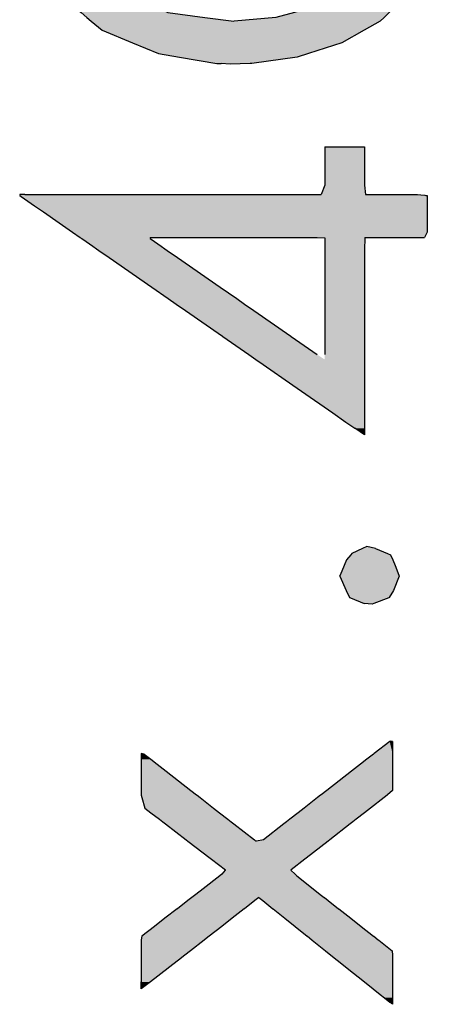
# Model space of a CAD drawing. Extents: x -243 to 155, y -376 to 356.
# Drawn here: x -200 to -190, y -106 to -82 of the extents above; entities that cross this region are included whole.
import ezdxf

# ---------------------------------------------------------------- set-up
doc = ezdxf.new("R2010")
doc.units = 0
doc.header["$MEASUREMENT"] = 0
doc.layers.add('EBENE_1', color=160, linetype='CONTINUOUS')

# ---------------------------------------------------------------- blocks, each defined once
blk = doc.blocks.new('*U64')
at = {"layer": 'EBENE_1', "color": 7, "linetype": 'Continuous'}
for p, q in [((-191.905, -94.575), (-192.164, -94.694)), ((-191.795, -94.525), (-191.905, -94.575)), ((-191.577, -94.575), (-191.795, -94.525)), ((-191.577, -94.575), (-191.289, -94.694)), ((-192.191, -94.726), (-192.292, -94.849)), ((-192.164, -94.694), (-192.191, -94.726)), ((-191.289, -94.694), (-191.21, -94.726)), ((-191.21, -94.726), (-191.157, -94.849)), ((-192.353, -94.989), (-192.455, -95.226)), ((-192.292, -94.849), (-192.353, -94.989)), ((-191.157, -94.849), (-191.098, -94.989)), ((-191.098, -94.989), (-191.006, -95.226)), ((-192.455, -95.226), (-192.465, -95.249)), ((-192.465, -95.249), (-192.462, -95.255)), ((-192.462, -95.255), (-192.3, -95.603)), ((-190.995, -95.255), (-191.137, -95.603)), ((-191.006, -95.226), (-190.997, -95.249)), ((-190.997, -95.249), (-190.995, -95.255)), ((-192.3, -95.603), (-192.219, -95.776)), ((-192.219, -95.776), (-192.195, -95.787)), ((-192.195, -95.787), (-191.863, -95.927)), ((-191.254, -95.787), (-191.623, -95.927)), ((-191.247, -95.776), (-191.254, -95.787)), ((-191.137, -95.603), (-191.247, -95.776)), ((-191.664, -95.943), (-191.863, -95.927)), ((-191.623, -95.927), (-191.664, -95.943)), ((-191.231, -99.325), (-191.615, -99.623)), ((-191.218, -99.314), (-191.231, -99.325)), ((-191.161, -99.325), (-191.218, -99.314)), ((-191.161, -99.325), (-191.161, -99.623)), ((-197.356, -99.623), (-197.356, -99.635)), ((-197.284, -99.635), (-197.356, -99.623)), ((-197.356, -99.635), (-197.356, -99.764)), ((-197.284, -99.635), (-197.117, -99.764)), ((-191.63, -99.635), (-191.796, -99.764)), ((-191.615, -99.623), (-191.63, -99.635)), ((-191.161, -99.623), (-191.161, -99.635)), ((-191.161, -99.635), (-191.161, -99.764)), ((-197.356, -99.764), (-197.356, -99.885)), ((-197.356, -99.885), (-197.356, -100.058)), ((-197.117, -99.764), (-196.963, -99.885)), ((-196.963, -99.885), (-196.74, -100.058)), ((-191.95, -99.885), (-192.173, -100.058)), ((-191.796, -99.764), (-191.95, -99.885)), ((-191.161, -99.764), (-191.161, -99.885)), ((-191.161, -99.885), (-191.161, -100.058)), ((-197.356, -100.058), (-197.356, -100.53)), ((-196.74, -100.058), (-196.133, -100.53)), ((-192.173, -100.058), (-192.779, -100.53)), ((-191.161, -100.058), (-191.161, -100.53)), ((-197.356, -100.53), (-197.356, -100.642)), ((-197.356, -100.642), (-197.354, -100.65)), ((-197.354, -100.65), (-197.338, -100.707)), ((-196.133, -100.53), (-195.989, -100.642)), ((-195.989, -100.642), (-195.979, -100.65)), ((-195.979, -100.65), (-195.905, -100.707)), ((-192.933, -100.65), (-193.007, -100.707)), ((-192.923, -100.642), (-192.933, -100.65)), ((-192.779, -100.53), (-192.923, -100.642)), ((-191.297, -100.65), (-191.37, -100.707)), ((-191.288, -100.642), (-191.297, -100.65)), ((-191.161, -100.53), (-191.288, -100.642)), ((-197.338, -100.707), (-197.265, -100.965)), ((-195.905, -100.707), (-195.573, -100.965)), ((-193.007, -100.707), (-193.338, -100.965)), ((-191.37, -100.707), (-191.702, -100.965)), ((-197.265, -100.965), (-197.115, -101.081)), ((-197.115, -101.081), (-196.907, -101.24)), ((-195.573, -100.965), (-195.424, -101.081)), ((-195.424, -101.081), (-195.22, -101.24)), ((-193.487, -101.081), (-193.691, -101.24)), ((-193.338, -100.965), (-193.487, -101.081)), ((-191.851, -101.081), (-192.055, -101.24)), ((-191.702, -100.965), (-191.851, -101.081)), ((-196.907, -101.24), (-196.825, -101.303)), ((-196.825, -101.303), (-196.755, -101.356)), ((-196.755, -101.356), (-196.243, -101.749)), ((-195.22, -101.24), (-195.139, -101.303)), ((-195.139, -101.303), (-195.07, -101.356)), ((-195.07, -101.356), (-194.565, -101.749)), ((-193.841, -101.356), (-194.345, -101.749)), ((-193.772, -101.303), (-193.841, -101.356)), ((-193.691, -101.24), (-193.772, -101.303)), ((-192.205, -101.356), (-192.71, -101.749)), ((-192.136, -101.303), (-192.205, -101.356)), ((-192.055, -101.24), (-192.136, -101.303)), ((-196.243, -101.749), (-196.206, -101.778)), ((-196.206, -101.778), (-196.204, -101.779)), ((-196.204, -101.779), (-195.654, -102.201)), ((-194.565, -101.749), (-194.528, -101.778)), ((-194.528, -101.778), (-194.527, -101.779)), ((-194.517, -101.778), (-194.527, -101.779)), ((-194.345, -101.749), (-194.517, -101.778)), ((-192.748, -101.779), (-193.29, -102.201)), ((-192.746, -101.778), (-192.748, -101.779)), ((-192.71, -101.749), (-192.746, -101.778)), ((-195.654, -102.201), (-195.62, -102.227)), ((-195.62, -102.227), (-195.277, -102.49)), ((-193.323, -102.227), (-193.661, -102.49)), ((-193.29, -102.201), (-193.323, -102.227)), ((-195.282, -102.496), (-195.366, -102.596)), ((-195.277, -102.49), (-195.282, -102.496)), ((-193.661, -102.49), (-193.668, -102.496)), ((-193.668, -102.496), (-193.563, -102.596)), ((-195.421, -102.638), (-195.828, -102.952)), ((-195.366, -102.596), (-195.421, -102.638)), ((-193.563, -102.596), (-193.519, -102.638)), ((-193.519, -102.638), (-193.117, -102.952)), ((-195.828, -102.952), (-196.006, -103.09)), ((-193.117, -102.952), (-192.941, -103.09)), ((-196.204, -103.243), (-196.463, -103.443)), ((-196.107, -103.168), (-196.204, -103.243)), ((-196.105, -103.167), (-196.107, -103.168)), ((-196.006, -103.09), (-196.105, -103.167)), ((-194.552, -103.243), (-194.811, -103.443)), ((-194.457, -103.168), (-194.552, -103.243)), ((-194.455, -103.167), (-194.457, -103.168)), ((-194.455, -103.167), (-194.453, -103.168)), ((-194.453, -103.168), (-194.36, -103.243)), ((-194.36, -103.243), (-194.109, -103.443)), ((-192.941, -103.09), (-192.843, -103.167)), ((-192.843, -103.167), (-192.841, -103.168)), ((-192.841, -103.168), (-192.746, -103.243)), ((-192.746, -103.243), (-192.49, -103.443)), ((-196.47, -103.448), (-196.77, -103.68)), ((-196.463, -103.443), (-196.47, -103.448)), ((-194.817, -103.448), (-195.115, -103.68)), ((-194.811, -103.443), (-194.817, -103.448)), ((-194.109, -103.443), (-194.102, -103.448)), ((-194.102, -103.448), (-193.813, -103.68)), ((-192.49, -103.443), (-192.483, -103.448)), ((-192.483, -103.448), (-192.187, -103.68)), ((-196.77, -103.68), (-197.027, -103.879)), ((-195.115, -103.68), (-195.371, -103.879)), ((-193.813, -103.68), (-193.564, -103.879)), ((-192.187, -103.68), (-191.933, -103.879)), ((-197.027, -103.879), (-197.336, -104.117)), ((-195.371, -103.879), (-195.677, -104.117)), ((-193.564, -103.879), (-193.266, -104.117)), ((-191.933, -103.879), (-191.629, -104.117)), ((-197.354, -104.209), (-197.356, -104.218)), ((-197.356, -104.218), (-197.356, -104.478)), ((-197.342, -104.122), (-197.354, -104.209)), ((-197.336, -104.117), (-197.342, -104.122)), ((-195.806, -104.218), (-196.14, -104.478)), ((-195.794, -104.209), (-195.806, -104.218)), ((-195.683, -104.122), (-195.794, -104.209)), ((-195.677, -104.117), (-195.683, -104.122)), ((-193.266, -104.117), (-193.259, -104.122)), ((-193.259, -104.122), (-193.151, -104.209)), ((-193.151, -104.209), (-193.14, -104.218)), ((-193.14, -104.218), (-192.815, -104.478)), ((-191.629, -104.117), (-191.622, -104.122)), ((-191.622, -104.122), (-191.512, -104.209)), ((-191.512, -104.209), (-191.501, -104.218)), ((-191.501, -104.218), (-191.168, -104.478)), ((-197.356, -104.478), (-197.356, -104.587)), ((-196.14, -104.478), (-196.28, -104.587)), ((-192.815, -104.478), (-192.679, -104.587)), ((-191.168, -104.478), (-191.161, -104.587)), ((-197.356, -104.587), (-197.356, -104.709)), ((-197.356, -104.709), (-197.356, -104.899)), ((-196.438, -104.709), (-196.681, -104.899)), ((-196.28, -104.587), (-196.438, -104.709)), ((-192.679, -104.587), (-192.525, -104.709)), ((-192.525, -104.709), (-192.288, -104.899)), ((-191.161, -104.587), (-191.161, -104.709)), ((-191.161, -104.709), (-191.161, -104.899)), ((-197.356, -104.899), (-197.356, -104.9)), ((-197.356, -104.9), (-197.356, -104.908)), ((-197.356, -104.908), (-197.356, -105.246)), ((-196.694, -104.908), (-197.128, -105.246)), ((-196.683, -104.9), (-196.694, -104.908)), ((-196.681, -104.899), (-196.683, -104.9)), ((-192.288, -104.899), (-192.287, -104.9)), ((-192.287, -104.9), (-192.276, -104.908)), ((-192.276, -104.908), (-191.853, -105.246)), ((-191.161, -104.899), (-191.161, -104.9)), ((-191.161, -104.9), (-191.161, -104.908)), ((-191.161, -104.908), (-191.161, -105.246)), ((-197.128, -105.246), (-197.356, -105.42)), ((-197.356, -105.42), (-197.356, -105.246)), ((-191.853, -105.246), (-191.636, -105.42)), ((-191.161, -105.246), (-191.161, -105.42)), ((-191.636, -105.42), (-191.465, -105.557)), ((-191.161, -105.42), (-191.161, -105.557)), ((-191.465, -105.557), (-191.363, -105.638)), ((-191.363, -105.638), (-191.23, -105.745)), ((-191.161, -105.799), (-191.23, -105.745)), ((-191.161, -105.557), (-191.161, -105.638)), ((-191.161, -105.638), (-191.161, -105.745)), ((-191.161, -105.745), (-191.161, -105.799))]:
    blk.add_line(p, q, dxfattribs=at)
for points in [[(-191.905, -94.575), (-192.164, -94.694), (-191.289, -94.694)], [(-191.795, -94.525), (-191.905, -94.575), (-191.577, -94.575)], [(-192.191, -94.726), (-192.292, -94.849), (-191.157, -94.849)], [(-192.164, -94.694), (-192.191, -94.726), (-191.21, -94.726)], [(-192.353, -94.989), (-192.455, -95.226), (-191.006, -95.226)], [(-192.292, -94.849), (-192.353, -94.989), (-191.098, -94.989)], [(-192.455, -95.226), (-192.465, -95.249), (-190.997, -95.249)], [(-192.465, -95.249), (-192.462, -95.255), (-190.995, -95.255)], [(-192.462, -95.255), (-192.3, -95.603), (-191.137, -95.603)], [(-192.3, -95.603), (-192.219, -95.776), (-191.247, -95.776)], [(-192.219, -95.776), (-192.195, -95.787), (-191.254, -95.787)], [(-192.195, -95.787), (-191.863, -95.927), (-191.623, -95.927)], [(-191.231, -99.325), (-191.615, -99.623), (-191.161, -99.623)], [(-191.218, -99.314), (-191.231, -99.325), (-191.161, -99.325)], [(-197.356, -99.623), (-197.356, -99.635), (-197.284, -99.635)], [(-197.356, -99.635), (-197.356, -99.764), (-197.117, -99.764)], [(-191.63, -99.635), (-191.796, -99.764), (-191.161, -99.764)], [(-191.615, -99.623), (-191.63, -99.635), (-191.161, -99.635)], [(-197.356, -99.764), (-197.356, -99.885), (-196.963, -99.885)], [(-197.356, -99.885), (-197.356, -100.058), (-196.74, -100.058)], [(-191.95, -99.885), (-192.173, -100.058), (-191.161, -100.058)], [(-191.796, -99.764), (-191.95, -99.885), (-191.161, -99.885)], [(-197.356, -100.058), (-197.356, -100.53), (-196.133, -100.53)], [(-192.173, -100.058), (-192.779, -100.53), (-191.161, -100.53)], [(-197.356, -100.53), (-197.356, -100.642), (-195.989, -100.642)], [(-197.356, -100.642), (-197.354, -100.65), (-195.979, -100.65)], [(-197.354, -100.65), (-197.338, -100.707), (-195.905, -100.707)], [(-192.933, -100.65), (-193.007, -100.707), (-191.37, -100.707)], [(-192.923, -100.642), (-192.933, -100.65), (-191.297, -100.65)], [(-192.779, -100.53), (-192.923, -100.642), (-191.288, -100.642)], [(-197.338, -100.707), (-197.265, -100.965), (-195.573, -100.965)], [(-193.007, -100.707), (-193.338, -100.965), (-191.702, -100.965)], [(-197.265, -100.965), (-197.115, -101.081), (-195.424, -101.081)], [(-197.115, -101.081), (-196.907, -101.24), (-195.22, -101.24)], [(-193.487, -101.081), (-193.691, -101.24), (-192.055, -101.24)], [(-193.338, -100.965), (-193.487, -101.081), (-191.851, -101.081)], [(-196.907, -101.24), (-196.825, -101.303), (-195.139, -101.303)], [(-196.825, -101.303), (-196.755, -101.356), (-195.07, -101.356)], [(-196.755, -101.356), (-196.243, -101.749), (-194.565, -101.749)], [(-193.841, -101.356), (-194.345, -101.749), (-192.71, -101.749)], [(-193.772, -101.303), (-193.841, -101.356), (-192.205, -101.356)], [(-193.691, -101.24), (-193.772, -101.303), (-192.136, -101.303)], [(-196.243, -101.749), (-196.206, -101.778), (-194.528, -101.778)], [(-196.206, -101.778), (-196.204, -101.779), (-194.527, -101.779)], [(-196.204, -101.779), (-195.654, -102.201), (-193.29, -102.201)], [(-194.517, -101.778), (-194.527, -101.779), (-192.748, -101.779)], [(-194.345, -101.749), (-194.517, -101.778), (-192.746, -101.778)], [(-195.654, -102.201), (-195.62, -102.227), (-193.323, -102.227)], [(-195.62, -102.227), (-195.277, -102.49), (-193.661, -102.49)], [(-195.282, -102.496), (-195.366, -102.596), (-193.563, -102.596)], [(-195.277, -102.49), (-195.282, -102.496), (-193.668, -102.496)], [(-195.421, -102.638), (-195.828, -102.952), (-193.117, -102.952)], [(-195.366, -102.596), (-195.421, -102.638), (-193.519, -102.638)], [(-195.828, -102.952), (-196.006, -103.09), (-192.941, -103.09)], [(-196.204, -103.243), (-196.463, -103.443), (-194.811, -103.443)], [(-196.107, -103.168), (-196.204, -103.243), (-194.552, -103.243)], [(-196.105, -103.167), (-196.107, -103.168), (-194.457, -103.168)], [(-196.006, -103.09), (-196.105, -103.167), (-192.843, -103.167)], [(-194.455, -103.167), (-194.453, -103.168), (-192.841, -103.168)], [(-194.453, -103.168), (-194.36, -103.243), (-192.746, -103.243)], [(-194.36, -103.243), (-194.109, -103.443), (-192.49, -103.443)], [(-196.47, -103.448), (-196.77, -103.68), (-195.115, -103.68)], [(-196.463, -103.443), (-196.47, -103.448), (-194.817, -103.448)], [(-194.109, -103.443), (-194.102, -103.448), (-192.483, -103.448)], [(-194.102, -103.448), (-193.813, -103.68), (-192.187, -103.68)], [(-196.77, -103.68), (-197.027, -103.879), (-195.371, -103.879)], [(-193.813, -103.68), (-193.564, -103.879), (-191.933, -103.879)], [(-197.027, -103.879), (-197.336, -104.117), (-195.677, -104.117)], [(-193.564, -103.879), (-193.266, -104.117), (-191.629, -104.117)], [(-197.354, -104.209), (-197.356, -104.218), (-195.806, -104.218)], [(-197.356, -104.218), (-197.356, -104.478), (-196.14, -104.478)], [(-197.342, -104.122), (-197.354, -104.209), (-195.794, -104.209)], [(-197.336, -104.117), (-197.342, -104.122), (-195.683, -104.122)], [(-193.266, -104.117), (-193.259, -104.122), (-191.622, -104.122)], [(-193.259, -104.122), (-193.151, -104.209), (-191.512, -104.209)], [(-193.151, -104.209), (-193.14, -104.218), (-191.501, -104.218)], [(-193.14, -104.218), (-192.815, -104.478), (-191.168, -104.478)], [(-197.356, -104.478), (-197.356, -104.587), (-196.28, -104.587)], [(-192.815, -104.478), (-192.679, -104.587), (-191.161, -104.587)], [(-197.356, -104.587), (-197.356, -104.709), (-196.438, -104.709)], [(-197.356, -104.709), (-197.356, -104.899), (-196.681, -104.899)], [(-192.679, -104.587), (-192.525, -104.709), (-191.161, -104.709)], [(-192.525, -104.709), (-192.288, -104.899), (-191.161, -104.899)], [(-197.356, -104.899), (-197.356, -104.9), (-196.683, -104.9)], [(-197.356, -104.9), (-197.356, -104.908), (-196.694, -104.908)], [(-197.356, -104.908), (-197.356, -105.246), (-197.128, -105.246)], [(-192.288, -104.899), (-192.287, -104.9), (-191.161, -104.9)], [(-192.287, -104.9), (-192.276, -104.908), (-191.161, -104.908)], [(-192.276, -104.908), (-191.853, -105.246), (-191.161, -105.246)], [(-191.853, -105.246), (-191.636, -105.42), (-191.161, -105.42)], [(-191.636, -105.42), (-191.465, -105.557), (-191.161, -105.557)], [(-191.465, -105.557), (-191.363, -105.638), (-191.161, -105.638)], [(-191.363, -105.638), (-191.23, -105.745), (-191.161, -105.745)]]:
    blk.add_solid(points, dxfattribs=at)
at = {"layer": 'EBENE_1', "color": 7, "linetype": 'Continuous', "extrusion": (0, 0, -1)}
for points in [[(191.905, -94.575), (191.577, -94.575), (191.289, -94.694)], [(192.191, -94.726), (191.21, -94.726), (191.157, -94.849)], [(192.164, -94.694), (191.289, -94.694), (191.21, -94.726)], [(192.353, -94.989), (191.098, -94.989), (191.006, -95.226)], [(192.292, -94.849), (191.157, -94.849), (191.098, -94.989)], [(192.465, -95.249), (190.997, -95.249), (190.995, -95.255)], [(192.462, -95.255), (190.995, -95.255), (191.137, -95.603)], [(192.455, -95.226), (191.006, -95.226), (190.997, -95.249)], [(192.3, -95.603), (191.137, -95.603), (191.247, -95.776)], [(192.219, -95.776), (191.247, -95.776), (191.254, -95.787)], [(192.195, -95.787), (191.254, -95.787), (191.623, -95.927)], [(191.863, -95.927), (191.623, -95.927), (191.664, -95.943)], [(191.231, -99.325), (191.161, -99.325), (191.161, -99.623)], [(197.356, -99.635), (197.284, -99.635), (197.117, -99.764)], [(191.63, -99.635), (191.161, -99.635), (191.161, -99.764)], [(191.615, -99.623), (191.161, -99.623), (191.161, -99.635)], [(197.356, -99.764), (197.117, -99.764), (196.963, -99.885)], [(197.356, -99.885), (196.963, -99.885), (196.74, -100.058)], [(191.95, -99.885), (191.161, -99.885), (191.161, -100.058)], [(191.796, -99.764), (191.161, -99.764), (191.161, -99.885)], [(197.356, -100.058), (196.74, -100.058), (196.133, -100.53)], [(192.173, -100.058), (191.161, -100.058), (191.161, -100.53)], [(197.356, -100.53), (196.133, -100.53), (195.989, -100.642)], [(197.356, -100.642), (195.989, -100.642), (195.979, -100.65)], [(197.354, -100.65), (195.979, -100.65), (195.905, -100.707)], [(192.933, -100.65), (191.297, -100.65), (191.37, -100.707)], [(192.923, -100.642), (191.288, -100.642), (191.297, -100.65)], [(192.779, -100.53), (191.161, -100.53), (191.288, -100.642)], [(197.338, -100.707), (195.905, -100.707), (195.573, -100.965)], [(193.007, -100.707), (191.37, -100.707), (191.702, -100.965)], [(197.265, -100.965), (195.573, -100.965), (195.424, -101.081)], [(197.115, -101.081), (195.424, -101.081), (195.22, -101.24)], [(193.487, -101.081), (191.851, -101.081), (192.055, -101.24)], [(193.338, -100.965), (191.702, -100.965), (191.851, -101.081)], [(196.907, -101.24), (195.22, -101.24), (195.139, -101.303)], [(196.825, -101.303), (195.139, -101.303), (195.07, -101.356)], [(196.755, -101.356), (195.07, -101.356), (194.565, -101.749)], [(193.841, -101.356), (192.205, -101.356), (192.71, -101.749)], [(193.772, -101.303), (192.136, -101.303), (192.205, -101.356)], [(193.691, -101.24), (192.055, -101.24), (192.136, -101.303)], [(196.243, -101.749), (194.565, -101.749), (194.528, -101.778)], [(196.206, -101.778), (194.528, -101.778), (194.527, -101.779)], [(196.204, -101.779), (192.748, -101.779), (193.29, -102.201)], [(194.517, -101.778), (192.746, -101.778), (192.748, -101.779)], [(194.345, -101.749), (192.71, -101.749), (192.746, -101.778)], [(195.654, -102.201), (193.29, -102.201), (193.323, -102.227)], [(195.62, -102.227), (193.323, -102.227), (193.661, -102.49)], [(195.282, -102.496), (193.668, -102.496), (193.563, -102.596)], [(195.277, -102.49), (193.661, -102.49), (193.668, -102.496)], [(195.421, -102.638), (193.519, -102.638), (193.117, -102.952)], [(195.366, -102.596), (193.563, -102.596), (193.519, -102.638)], [(195.828, -102.952), (193.117, -102.952), (192.941, -103.09)], [(196.204, -103.243), (194.552, -103.243), (194.811, -103.443)], [(196.107, -103.168), (194.457, -103.168), (194.552, -103.243)], [(196.105, -103.167), (194.455, -103.167), (194.457, -103.168)], [(196.006, -103.09), (192.941, -103.09), (192.843, -103.167)], [(194.455, -103.167), (192.843, -103.167), (192.841, -103.168)], [(194.453, -103.168), (192.841, -103.168), (192.746, -103.243)], [(194.36, -103.243), (192.746, -103.243), (192.49, -103.443)], [(196.47, -103.448), (194.817, -103.448), (195.115, -103.68)], [(196.463, -103.443), (194.811, -103.443), (194.817, -103.448)], [(194.109, -103.443), (192.49, -103.443), (192.483, -103.448)], [(194.102, -103.448), (192.483, -103.448), (192.187, -103.68)], [(196.77, -103.68), (195.115, -103.68), (195.371, -103.879)], [(193.813, -103.68), (192.187, -103.68), (191.933, -103.879)], [(197.027, -103.879), (195.371, -103.879), (195.677, -104.117)], [(193.564, -103.879), (191.933, -103.879), (191.629, -104.117)], [(197.356, -104.218), (195.806, -104.218), (196.14, -104.478)], [(197.354, -104.209), (195.794, -104.209), (195.806, -104.218)], [(197.342, -104.122), (195.683, -104.122), (195.794, -104.209)], [(197.336, -104.117), (195.677, -104.117), (195.683, -104.122)], [(193.266, -104.117), (191.629, -104.117), (191.622, -104.122)], [(193.259, -104.122), (191.622, -104.122), (191.512, -104.209)], [(193.151, -104.209), (191.512, -104.209), (191.501, -104.218)], [(193.14, -104.218), (191.501, -104.218), (191.168, -104.478)], [(197.356, -104.478), (196.14, -104.478), (196.28, -104.587)], [(192.815, -104.478), (191.168, -104.478), (191.161, -104.587)], [(197.356, -104.587), (196.28, -104.587), (196.438, -104.709)], [(197.356, -104.709), (196.438, -104.709), (196.681, -104.899)], [(192.679, -104.587), (191.161, -104.587), (191.161, -104.709)], [(192.525, -104.709), (191.161, -104.709), (191.161, -104.899)], [(197.356, -104.899), (196.681, -104.899), (196.683, -104.9)], [(197.356, -104.9), (196.683, -104.9), (196.694, -104.908)], [(197.356, -104.908), (196.694, -104.908), (197.128, -105.246)], [(192.288, -104.899), (191.161, -104.899), (191.161, -104.9)], [(192.287, -104.9), (191.161, -104.9), (191.161, -104.908)], [(192.276, -104.908), (191.161, -104.908), (191.161, -105.246)], [(197.356, -105.246), (197.128, -105.246), (197.356, -105.42)], [(191.853, -105.246), (191.161, -105.246), (191.161, -105.42)], [(191.636, -105.42), (191.161, -105.42), (191.161, -105.557)], [(191.465, -105.557), (191.161, -105.557), (191.161, -105.638)], [(191.363, -105.638), (191.161, -105.638), (191.161, -105.745)], [(191.23, -105.745), (191.161, -105.745), (191.161, -105.799)]]:
    blk.add_solid(points, dxfattribs=at)
blk = doc.blocks.new('*U65')
at = {"layer": 'EBENE_1', "color": 7, "linetype": 'Continuous'}
for p, q in [((-192.832, -84.676), (-192.563, -84.676)), ((-192.832, -84.676), (-192.832, -84.679)), ((-192.832, -84.679), (-192.832, -85.047)), ((-192.563, -84.676), (-192.076, -84.676)), ((-192.076, -84.676), (-191.848, -84.679)), ((-191.848, -84.679), (-191.848, -85.047)), ((-192.832, -85.047), (-192.832, -85.624)), ((-191.848, -85.047), (-191.848, -85.624)), ((-200.219, -85.85), (-200.35, -85.851)), ((-200.35, -85.851), (-200.35, -85.86)), ((-200.219, -85.85), (-199.809, -85.85)), ((-199.809, -85.85), (-199.175, -85.85)), ((-199.175, -85.85), (-197.465, -85.85)), ((-197.465, -85.85), (-195.546, -85.85)), ((-195.546, -85.85), (-193.878, -85.85)), ((-193.878, -85.85), (-193.28, -85.85)), ((-193.28, -85.85), (-192.917, -85.85)), ((-192.832, -85.624), (-192.917, -85.85)), ((-191.848, -85.624), (-191.831, -85.85)), ((-191.831, -85.85), (-191.293, -85.85)), ((-191.293, -85.85), (-190.55, -85.85)), ((-190.55, -85.85), (-190.545, -85.851)), ((-190.545, -85.851), (-190.463, -85.86)), ((-200.35, -85.86), (-200.35, -85.87)), ((-200.35, -85.87), (-200.35, -85.873)), ((-200.35, -85.873), (-200.345, -85.876)), ((-200.345, -85.876), (-200.312, -85.9)), ((-200.312, -85.9), (-199.984, -86.127)), ((-190.463, -85.86), (-190.363, -85.87)), ((-190.363, -85.87), (-190.338, -85.873)), ((-190.338, -85.873), (-190.31, -85.876)), ((-190.31, -85.876), (-190.31, -85.9)), ((-190.31, -85.9), (-190.31, -86.127)), ((-199.984, -86.127), (-199.764, -86.28)), ((-199.764, -86.28), (-199.374, -86.551)), ((-190.31, -86.127), (-190.31, -86.28)), ((-190.31, -86.28), (-190.31, -86.551)), ((-199.374, -86.551), (-199.047, -86.778)), ((-190.31, -86.551), (-190.31, -86.778)), ((-199.047, -86.778), (-198.86, -86.908)), ((-190.31, -86.778), (-190.376, -86.908)), ((-198.86, -86.908), (-198.847, -86.917)), ((-198.847, -86.917), (-198.833, -86.927)), ((-198.833, -86.927), (-198.821, -86.935)), ((-198.821, -86.935), (-198.714, -87.009)), ((-198.714, -87.009), (-198.547, -87.126)), ((-197.133, -86.908), (-197.027, -86.908)), ((-197.133, -86.908), (-197.133, -86.917)), ((-197.133, -86.917), (-197.133, -86.927)), ((-197.133, -86.927), (-197.133, -86.935)), ((-197.133, -86.935), (-197.027, -87.009)), ((-197.027, -86.908), (-196.461, -86.908)), ((-197.027, -87.009), (-196.86, -87.126)), ((-196.461, -86.908), (-194.582, -86.908)), ((-194.582, -86.908), (-193.662, -86.908)), ((-193.662, -86.908), (-193.017, -86.908)), ((-193.017, -86.908), (-192.832, -86.917)), ((-192.832, -86.917), (-192.832, -86.927)), ((-192.832, -86.927), (-192.832, -86.935)), ((-192.832, -86.935), (-192.832, -87.009)), ((-192.832, -87.009), (-192.832, -87.126)), ((-191.847, -87.009), (-191.848, -87.126)), ((-191.847, -86.908), (-191.706, -86.908)), ((-191.847, -86.908), (-191.847, -86.917)), ((-191.847, -86.917), (-191.847, -86.927)), ((-191.847, -86.927), (-191.847, -86.935)), ((-191.847, -86.935), (-191.847, -87.009)), ((-191.706, -86.908), (-190.376, -86.908)), ((-198.547, -87.126), (-198.459, -87.186)), ((-198.459, -87.186), (-198.4, -87.228)), ((-198.4, -87.228), (-198.148, -87.402)), ((-196.86, -87.126), (-196.772, -87.186)), ((-196.772, -87.186), (-196.713, -87.228)), ((-196.713, -87.228), (-196.461, -87.402)), ((-192.832, -87.126), (-192.832, -87.186)), ((-192.832, -87.186), (-192.832, -87.228)), ((-192.832, -87.228), (-192.832, -87.402)), ((-191.848, -87.126), (-191.848, -87.186)), ((-191.848, -87.186), (-191.848, -87.228)), ((-191.848, -87.228), (-191.848, -87.402)), ((-198.148, -87.402), (-197.091, -88.137)), ((-196.461, -87.402), (-195.405, -88.137)), ((-192.832, -87.402), (-192.832, -88.137)), ((-191.848, -87.402), (-191.848, -88.137)), ((-197.091, -88.137), (-196.688, -88.416)), ((-195.405, -88.137), (-195.002, -88.416)), ((-192.832, -88.137), (-192.832, -88.416)), ((-191.848, -88.137), (-191.848, -88.416)), ((-196.688, -88.416), (-196.497, -88.549)), ((-195.002, -88.416), (-194.811, -88.549)), ((-192.832, -88.416), (-192.832, -88.549)), ((-191.848, -88.416), (-191.848, -88.549)), ((-196.497, -88.549), (-196.267, -88.709)), ((-196.267, -88.709), (-195.354, -89.343)), ((-194.811, -88.549), (-194.582, -88.709)), ((-194.582, -88.709), (-193.669, -89.343)), ((-192.832, -88.549), (-192.832, -88.709)), ((-192.832, -88.709), (-192.832, -89.343)), ((-191.848, -88.549), (-191.848, -88.709)), ((-191.848, -88.709), (-191.848, -89.343)), ((-195.354, -89.343), (-195.346, -89.348)), ((-195.346, -89.348), (-194.917, -89.646)), ((-193.669, -89.343), (-193.662, -89.348)), ((-193.662, -89.348), (-193.233, -89.646)), ((-192.832, -89.343), (-192.832, -89.348)), ((-192.832, -89.348), (-192.832, -89.646)), ((-191.848, -89.343), (-191.848, -89.348)), ((-191.848, -89.348), (-191.848, -89.646)), ((-194.917, -89.646), (-194.701, -89.796)), ((-193.233, -89.646), (-193.017, -89.796)), ((-192.832, -89.646), (-192.832, -89.796)), ((-191.848, -89.646), (-191.848, -89.796)), ((-194.701, -89.796), (-194.529, -89.916)), ((-194.529, -89.916), (-194.353, -90.038)), ((-191.848, -89.796), (-191.848, -89.916)), ((-191.848, -89.916), (-191.848, -90.038)), ((-194.353, -90.038), (-193.618, -90.549)), ((-191.848, -90.038), (-191.848, -90.549)), ((-193.618, -90.549), (-193.407, -90.695)), ((-193.407, -90.695), (-192.633, -91.233)), ((-191.848, -90.549), (-191.848, -90.695)), ((-191.848, -90.695), (-191.848, -91.233)), ((-192.633, -91.233), (-192.308, -91.458)), ((-191.848, -91.233), (-191.848, -91.458)), ((-192.308, -91.458), (-192.093, -91.607)), ((-191.854, -91.774), (-192.093, -91.607)), ((-191.851, -91.607), (-191.854, -91.774)), ((-191.848, -91.458), (-191.851, -91.607))]:
    blk.add_line(p, q, dxfattribs=at)
for points in [[(-192.832, -84.676), (-192.832, -84.676), (-192.563, -84.676)], [(-192.832, -84.676), (-192.832, -84.679), (-191.848, -84.679)], [(-192.832, -84.679), (-192.832, -85.047), (-191.848, -85.047)], [(-192.563, -84.676), (-192.563, -84.676), (-192.076, -84.676)], [(-192.832, -85.047), (-192.832, -85.624), (-191.848, -85.624)], [(-200.219, -85.85), (-200.35, -85.851), (-190.545, -85.851)], [(-200.35, -85.851), (-200.35, -85.86), (-190.463, -85.86)], [(-200.219, -85.85), (-200.219, -85.85), (-199.809, -85.85)], [(-199.809, -85.85), (-199.809, -85.85), (-199.175, -85.85)], [(-199.175, -85.85), (-199.175, -85.85), (-197.465, -85.85)], [(-197.465, -85.85), (-197.465, -85.85), (-195.546, -85.85)], [(-195.546, -85.85), (-195.546, -85.85), (-193.878, -85.85)], [(-193.878, -85.85), (-193.878, -85.85), (-193.28, -85.85)], [(-193.28, -85.85), (-193.28, -85.85), (-192.917, -85.85)], [(-192.832, -85.624), (-192.917, -85.85), (-191.831, -85.85)], [(-191.831, -85.85), (-191.831, -85.85), (-191.293, -85.85)], [(-191.293, -85.85), (-191.293, -85.85), (-190.55, -85.85)], [(-200.35, -85.86), (-200.35, -85.87), (-190.363, -85.87)], [(-200.35, -85.87), (-200.35, -85.873), (-190.338, -85.873)], [(-200.35, -85.873), (-200.345, -85.876), (-190.31, -85.876)], [(-200.345, -85.876), (-200.312, -85.9), (-190.31, -85.9)], [(-200.312, -85.9), (-199.984, -86.127), (-190.31, -86.127)], [(-199.984, -86.127), (-199.764, -86.28), (-190.31, -86.28)], [(-199.764, -86.28), (-199.374, -86.551), (-190.31, -86.551)], [(-199.374, -86.551), (-199.047, -86.778), (-190.31, -86.778)], [(-199.047, -86.778), (-198.86, -86.908), (-190.376, -86.908)], [(-198.86, -86.908), (-198.847, -86.917), (-197.133, -86.917)], [(-198.847, -86.917), (-198.833, -86.927), (-197.133, -86.927)], [(-198.833, -86.927), (-198.821, -86.935), (-197.133, -86.935)], [(-198.821, -86.935), (-198.714, -87.009), (-197.027, -87.009)], [(-198.714, -87.009), (-198.547, -87.126), (-196.86, -87.126)], [(-197.133, -86.908), (-197.133, -86.908), (-197.027, -86.908)], [(-197.027, -86.908), (-197.027, -86.908), (-196.461, -86.908)], [(-196.461, -86.908), (-196.461, -86.908), (-194.582, -86.908)], [(-194.582, -86.908), (-194.582, -86.908), (-193.662, -86.908)], [(-193.662, -86.908), (-193.662, -86.908), (-193.017, -86.908)], [(-193.017, -86.908), (-192.832, -86.917), (-191.847, -86.917)], [(-192.832, -86.917), (-192.832, -86.927), (-191.847, -86.927)], [(-192.832, -86.927), (-192.832, -86.935), (-191.847, -86.935)], [(-192.832, -86.935), (-192.832, -87.009), (-191.847, -87.009)], [(-192.832, -87.009), (-192.832, -87.126), (-191.848, -87.126)], [(-191.847, -86.908), (-191.847, -86.908), (-191.706, -86.908)], [(-191.706, -86.908), (-191.706, -86.908), (-190.376, -86.908)], [(-198.547, -87.126), (-198.459, -87.186), (-196.772, -87.186)], [(-198.459, -87.186), (-198.4, -87.228), (-196.713, -87.228)], [(-198.4, -87.228), (-198.148, -87.402), (-196.461, -87.402)], [(-192.832, -87.126), (-192.832, -87.186), (-191.848, -87.186)], [(-192.832, -87.186), (-192.832, -87.228), (-191.848, -87.228)], [(-192.832, -87.228), (-192.832, -87.402), (-191.848, -87.402)], [(-198.148, -87.402), (-197.091, -88.137), (-195.405, -88.137)], [(-192.832, -87.402), (-192.832, -88.137), (-191.848, -88.137)], [(-197.091, -88.137), (-196.688, -88.416), (-195.002, -88.416)], [(-192.832, -88.137), (-192.832, -88.416), (-191.848, -88.416)], [(-196.688, -88.416), (-196.497, -88.549), (-194.811, -88.549)], [(-192.832, -88.416), (-192.832, -88.549), (-191.848, -88.549)], [(-196.497, -88.549), (-196.267, -88.709), (-194.582, -88.709)], [(-196.267, -88.709), (-195.354, -89.343), (-193.669, -89.343)], [(-192.832, -88.549), (-192.832, -88.709), (-191.848, -88.709)], [(-192.832, -88.709), (-192.832, -89.343), (-191.848, -89.343)], [(-195.354, -89.343), (-195.346, -89.348), (-193.662, -89.348)], [(-195.346, -89.348), (-194.917, -89.646), (-193.233, -89.646)], [(-192.832, -89.343), (-192.832, -89.348), (-191.848, -89.348)], [(-192.832, -89.348), (-192.832, -89.646), (-191.848, -89.646)], [(-194.917, -89.646), (-194.701, -89.796), (-193.017, -89.796)], [(-192.832, -89.646), (-192.832, -89.796), (-191.848, -89.796)], [(-194.701, -89.796), (-194.529, -89.916), (-192.832, -89.916)], [(-194.529, -89.916), (-194.353, -90.038), (-191.848, -90.038)], [(-192.832, -89.796), (-192.832, -89.916), (-191.848, -89.916)], [(-194.353, -90.038), (-193.618, -90.549), (-191.848, -90.549)], [(-193.618, -90.549), (-193.407, -90.695), (-191.848, -90.695)], [(-193.407, -90.695), (-192.633, -91.233), (-191.848, -91.233)], [(-192.633, -91.233), (-192.308, -91.458), (-191.848, -91.458)], [(-192.308, -91.458), (-192.093, -91.607), (-191.851, -91.607)]]:
    blk.add_solid(points, dxfattribs=at)
at = {"layer": 'EBENE_1', "color": 7, "linetype": 'Continuous', "extrusion": (0, 0, -1)}
for points in [[(192.832, -84.676), (192.076, -84.676), (191.848, -84.679)], [(192.832, -84.679), (191.848, -84.679), (191.848, -85.047)], [(192.832, -85.047), (191.848, -85.047), (191.848, -85.624)], [(200.35, -85.851), (190.545, -85.851), (190.463, -85.86)], [(200.219, -85.85), (190.55, -85.85), (190.545, -85.851)], [(192.832, -85.624), (191.848, -85.624), (191.831, -85.85)], [(200.35, -85.86), (190.463, -85.86), (190.363, -85.87)], [(200.35, -85.87), (190.363, -85.87), (190.338, -85.873)], [(200.35, -85.873), (190.338, -85.873), (190.31, -85.876)], [(200.345, -85.876), (190.31, -85.876), (190.31, -85.9)], [(200.312, -85.9), (190.31, -85.9), (190.31, -86.127)], [(199.984, -86.127), (190.31, -86.127), (190.31, -86.28)], [(199.764, -86.28), (190.31, -86.28), (190.31, -86.551)], [(199.374, -86.551), (190.31, -86.551), (190.31, -86.778)], [(199.047, -86.778), (190.31, -86.778), (190.376, -86.908)], [(198.86, -86.908), (197.133, -86.908), (197.133, -86.917)], [(198.847, -86.917), (197.133, -86.917), (197.133, -86.927)], [(198.833, -86.927), (197.133, -86.927), (197.133, -86.935)], [(198.821, -86.935), (197.133, -86.935), (197.027, -87.009)], [(198.714, -87.009), (197.027, -87.009), (196.86, -87.126)], [(193.017, -86.908), (191.847, -86.908), (191.847, -86.917)], [(192.832, -86.917), (191.847, -86.917), (191.847, -86.927)], [(192.832, -86.927), (191.847, -86.927), (191.847, -86.935)], [(192.832, -86.935), (191.847, -86.935), (191.847, -87.009)], [(192.832, -87.009), (191.847, -87.009), (191.848, -87.126)], [(198.547, -87.126), (196.86, -87.126), (196.772, -87.186)], [(198.459, -87.186), (196.772, -87.186), (196.713, -87.228)], [(198.4, -87.228), (196.713, -87.228), (196.461, -87.402)], [(192.832, -87.126), (191.848, -87.126), (191.848, -87.186)], [(192.832, -87.186), (191.848, -87.186), (191.848, -87.228)], [(192.832, -87.228), (191.848, -87.228), (191.848, -87.402)], [(198.148, -87.402), (196.461, -87.402), (195.405, -88.137)], [(192.832, -87.402), (191.848, -87.402), (191.848, -88.137)], [(197.091, -88.137), (195.405, -88.137), (195.002, -88.416)], [(192.832, -88.137), (191.848, -88.137), (191.848, -88.416)], [(196.688, -88.416), (195.002, -88.416), (194.811, -88.549)], [(192.832, -88.416), (191.848, -88.416), (191.848, -88.549)], [(196.497, -88.549), (194.811, -88.549), (194.582, -88.709)], [(196.267, -88.709), (194.582, -88.709), (193.669, -89.343)], [(192.832, -88.549), (191.848, -88.549), (191.848, -88.709)], [(192.832, -88.709), (191.848, -88.709), (191.848, -89.343)], [(195.354, -89.343), (193.669, -89.343), (193.662, -89.348)], [(195.346, -89.348), (193.662, -89.348), (193.233, -89.646)], [(192.832, -89.343), (191.848, -89.343), (191.848, -89.348)], [(192.832, -89.348), (191.848, -89.348), (191.848, -89.646)], [(194.917, -89.646), (193.233, -89.646), (193.017, -89.796)], [(192.832, -89.646), (191.848, -89.646), (191.848, -89.796)], [(194.701, -89.796), (193.017, -89.796), (192.832, -89.916)], [(194.529, -89.916), (191.848, -89.916), (191.848, -90.038)], [(192.832, -89.796), (191.848, -89.796), (191.848, -89.916)], [(194.353, -90.038), (191.848, -90.038), (191.848, -90.549)], [(193.618, -90.549), (191.848, -90.549), (191.848, -90.695)], [(193.407, -90.695), (191.848, -90.695), (191.848, -91.233)], [(192.633, -91.233), (191.848, -91.233), (191.848, -91.458)], [(192.308, -91.458), (191.848, -91.458), (191.851, -91.607)], [(192.093, -91.607), (191.851, -91.607), (191.854, -91.774)]]:
    blk.add_solid(points, dxfattribs=at)
blk = doc.blocks.new('*U66')
at = {"layer": 'EBENE_1', "color": 7, "linetype": 'Continuous'}
for p, q in [((-195.944, -75.9), (-197.122, -76.164)), ((-195.826, -75.874), (-195.944, -75.9)), ((-195.145, -75.829), (-195.826, -75.874)), ((-194.466, -75.874), (-195.145, -75.829)), ((-194.466, -75.874), (-194.061, -75.9)), ((-194.061, -75.9), (-192.918, -76.164)), ((-197.271, -76.197), (-198.131, -76.612)), ((-197.122, -76.164), (-197.271, -76.197)), ((-192.918, -76.164), (-192.842, -76.197)), ((-192.842, -76.197), (-191.894, -76.612)), ((-198.131, -76.612), (-198.618, -76.846)), ((-191.894, -76.612), (-191.575, -76.846)), ((-198.618, -76.846), (-198.666, -76.896)), ((-191.575, -76.846), (-191.508, -76.896)), ((-198.795, -77.028), (-198.999, -77.236)), ((-198.771, -77.003), (-198.795, -77.028)), ((-198.669, -76.898), (-198.771, -77.003)), ((-198.666, -76.896), (-198.669, -76.898)), ((-196.348, -77.028), (-196.917, -77.236)), ((-196.279, -77.003), (-196.348, -77.028)), ((-195.442, -76.898), (-196.279, -77.003)), ((-194.827, -76.896), (-195.442, -76.898)), ((-194.827, -76.896), (-194.807, -76.898)), ((-194.807, -76.898), (-193.972, -77.003)), ((-193.972, -77.003), (-193.773, -77.028)), ((-193.773, -77.028), (-193.091, -77.236)), ((-191.508, -76.896), (-191.505, -76.898)), ((-191.505, -76.898), (-191.363, -77.003)), ((-191.363, -77.003), (-191.329, -77.028)), ((-191.329, -77.028), (-191.047, -77.236)), ((-199.127, -77.366), (-199.368, -77.612)), ((-198.999, -77.236), (-199.127, -77.366)), ((-197.273, -77.366), (-197.947, -77.612)), ((-196.917, -77.236), (-197.273, -77.366)), ((-193.091, -77.236), (-192.664, -77.366)), ((-192.664, -77.366), (-192.267, -77.612)), ((-191.047, -77.236), (-190.947, -77.366)), ((-190.947, -77.366), (-190.757, -77.612)), ((-199.368, -77.612), (-199.6, -77.848)), ((-197.947, -77.612), (-198.236, -77.848)), ((-192.267, -77.612), (-191.888, -77.848)), ((-190.757, -77.612), (-190.575, -77.848)), ((-199.6, -77.848), (-199.646, -77.952)), ((-198.236, -77.848), (-198.362, -77.952)), ((-191.888, -77.848), (-191.722, -77.952)), ((-190.575, -77.848), (-190.496, -77.952)), ((-199.682, -78.033), (-199.729, -78.139)), ((-199.646, -77.952), (-199.682, -78.033)), ((-198.463, -78.033), (-198.592, -78.139)), ((-198.362, -77.952), (-198.463, -78.033)), ((-191.722, -77.952), (-191.67, -78.033)), ((-191.67, -78.033), (-191.604, -78.139)), ((-190.496, -77.952), (-190.433, -78.033)), ((-190.433, -78.033), (-190.402, -78.139)), ((-199.729, -78.139), (-199.886, -78.49)), ((-198.592, -78.139), (-198.776, -78.49)), ((-191.604, -78.139), (-191.383, -78.49)), ((-190.402, -78.139), (-190.3, -78.49)), ((-199.886, -78.49), (-199.929, -78.817)), ((-198.776, -78.49), (-198.947, -78.817)), ((-191.383, -78.49), (-191.178, -78.817)), ((-190.3, -78.49), (-190.205, -78.817)), ((-199.929, -78.817), (-199.932, -78.836)), ((-198.947, -78.817), (-198.958, -78.836)), ((-191.178, -78.817), (-191.179, -78.836)), ((-190.205, -78.817), (-190.199, -78.836)), ((-199.952, -78.985), (-199.984, -79.233)), ((-199.932, -78.836), (-199.952, -78.985)), ((-198.974, -78.985), (-199, -79.233)), ((-198.958, -78.836), (-198.974, -78.985)), ((-191.191, -78.985), (-191.209, -79.233)), ((-191.179, -78.836), (-191.191, -78.985)), ((-190.199, -78.836), (-190.156, -78.985)), ((-190.156, -78.985), (-190.18, -79.233)), ((-199.984, -79.233), (-199.962, -79.6)), ((-199, -79.233), (-198.912, -79.6)), ((-191.209, -79.233), (-191.237, -79.6)), ((-190.18, -79.233), (-190.215, -79.6)), ((-199.962, -79.6), (-199.841, -79.883)), ((-198.912, -79.6), (-198.845, -79.883)), ((-191.237, -79.6), (-191.258, -79.883)), ((-190.215, -79.6), (-190.243, -79.883)), ((-199.841, -79.883), (-199.789, -80.006)), ((-199.789, -80.006), (-199.784, -80.018)), ((-199.784, -80.018), (-199.526, -80.622)), ((-198.845, -79.883), (-198.816, -80.006)), ((-198.816, -80.006), (-198.813, -80.018)), ((-198.813, -80.018), (-198.274, -80.622)), ((-191.37, -80.018), (-191.87, -80.622)), ((-191.36, -80.006), (-191.37, -80.018)), ((-191.258, -79.883), (-191.36, -80.006)), ((-190.261, -80.018), (-190.587, -80.622)), ((-190.254, -80.006), (-190.261, -80.018)), ((-190.243, -79.883), (-190.254, -80.006)), ((-199.526, -80.622), (-199.502, -80.677)), ((-199.502, -80.677), (-199.418, -80.876)), ((-198.274, -80.622), (-198.158, -80.677)), ((-198.158, -80.677), (-197.741, -80.876)), ((-191.916, -80.677), (-192.296, -80.876)), ((-191.87, -80.622), (-191.916, -80.677)), ((-190.616, -80.677), (-190.723, -80.876)), ((-190.587, -80.622), (-190.616, -80.677)), ((-199.418, -80.876), (-199.412, -80.889)), ((-199.412, -80.889), (-199.037, -81.202)), ((-197.741, -80.876), (-197.712, -80.889)), ((-197.712, -80.889), (-197.053, -81.202)), ((-192.322, -80.889), (-192.923, -81.202)), ((-192.296, -80.876), (-192.322, -80.889)), ((-190.738, -80.889), (-191.066, -81.202)), ((-190.723, -80.876), (-190.738, -80.889)), ((-199.037, -81.202), (-198.837, -81.37)), ((-197.053, -81.202), (-196.701, -81.37)), ((-192.923, -81.202), (-193.579, -81.37)), ((-191.066, -81.202), (-191.242, -81.37)), ((-198.837, -81.37), (-198.696, -81.488)), ((-198.696, -81.488), (-198.586, -81.58)), ((-196.701, -81.37), (-195.786, -81.488)), ((-195.786, -81.488), (-195.069, -81.58)), ((-194.04, -81.488), (-195.06, -81.58)), ((-193.579, -81.37), (-194.04, -81.488)), ((-191.366, -81.488), (-191.463, -81.58)), ((-191.242, -81.37), (-191.366, -81.488)), ((-198.586, -81.58), (-198.586, -81.581)), ((-198.586, -81.581), (-198.319, -81.804)), ((-191.464, -81.581), (-191.862, -81.804)), ((-191.463, -81.58), (-191.464, -81.581)), ((-198.319, -81.804), (-197.57, -82.112)), ((-191.862, -81.804), (-192.411, -82.112)), ((-197.57, -82.112), (-196.928, -82.377)), ((-192.411, -82.112), (-193.236, -82.377)), ((-196.928, -82.377), (-196.412, -82.465)), ((-193.236, -82.377), (-193.512, -82.465)), ((-196.412, -82.465), (-195.495, -82.622)), ((-195.495, -82.622), (-195.382, -82.627)), ((-195.161, -82.637), (-195.382, -82.627)), ((-194.666, -82.627), (-195.161, -82.637)), ((-194.631, -82.622), (-194.666, -82.627)), ((-193.512, -82.465), (-194.631, -82.622))]:
    blk.add_line(p, q, dxfattribs=at)
for points in [[(-195.944, -75.9), (-197.122, -76.164), (-192.918, -76.164)], [(-195.826, -75.874), (-195.944, -75.9), (-194.061, -75.9)], [(-195.145, -75.829), (-195.826, -75.874), (-194.466, -75.874)], [(-197.271, -76.197), (-198.131, -76.612), (-191.894, -76.612)], [(-197.122, -76.164), (-197.271, -76.197), (-192.842, -76.197)], [(-198.131, -76.612), (-198.618, -76.846), (-191.575, -76.846)], [(-198.618, -76.846), (-198.666, -76.896), (-191.508, -76.896)], [(-198.795, -77.028), (-198.999, -77.236), (-196.917, -77.236)], [(-198.771, -77.003), (-198.795, -77.028), (-196.348, -77.028)], [(-198.669, -76.898), (-198.771, -77.003), (-196.279, -77.003)], [(-198.666, -76.896), (-198.669, -76.898), (-195.442, -76.898)], [(-194.827, -76.896), (-194.807, -76.898), (-191.505, -76.898)], [(-194.807, -76.898), (-193.972, -77.003), (-191.363, -77.003)], [(-193.972, -77.003), (-193.773, -77.028), (-191.329, -77.028)], [(-193.773, -77.028), (-193.091, -77.236), (-191.047, -77.236)], [(-199.127, -77.366), (-199.368, -77.612), (-197.947, -77.612)], [(-198.999, -77.236), (-199.127, -77.366), (-197.273, -77.366)], [(-193.091, -77.236), (-192.664, -77.366), (-190.947, -77.366)], [(-192.664, -77.366), (-192.267, -77.612), (-190.757, -77.612)], [(-199.368, -77.612), (-199.6, -77.848), (-198.236, -77.848)], [(-192.267, -77.612), (-191.888, -77.848), (-190.575, -77.848)], [(-199.6, -77.848), (-199.646, -77.952), (-198.362, -77.952)], [(-191.888, -77.848), (-191.722, -77.952), (-190.496, -77.952)], [(-199.682, -78.033), (-199.729, -78.139), (-198.592, -78.139)], [(-199.646, -77.952), (-199.682, -78.033), (-198.463, -78.033)], [(-191.722, -77.952), (-191.67, -78.033), (-190.433, -78.033)], [(-191.67, -78.033), (-191.604, -78.139), (-190.402, -78.139)], [(-199.729, -78.139), (-199.886, -78.49), (-198.776, -78.49)], [(-191.604, -78.139), (-191.383, -78.49), (-190.3, -78.49)], [(-199.886, -78.49), (-199.929, -78.817), (-198.947, -78.817)], [(-191.383, -78.49), (-191.178, -78.817), (-190.205, -78.817)], [(-199.929, -78.817), (-199.932, -78.836), (-198.958, -78.836)], [(-191.178, -78.817), (-191.179, -78.836), (-190.199, -78.836)], [(-199.952, -78.985), (-199.984, -79.233), (-199, -79.233)], [(-199.932, -78.836), (-199.952, -78.985), (-198.974, -78.985)], [(-191.191, -78.985), (-191.209, -79.233), (-190.18, -79.233)], [(-191.179, -78.836), (-191.191, -78.985), (-190.156, -78.985)], [(-199.984, -79.233), (-199.962, -79.6), (-198.912, -79.6)], [(-191.209, -79.233), (-191.237, -79.6), (-190.215, -79.6)], [(-199.962, -79.6), (-199.841, -79.883), (-198.845, -79.883)], [(-191.237, -79.6), (-191.258, -79.883), (-190.243, -79.883)], [(-199.841, -79.883), (-199.789, -80.006), (-198.816, -80.006)], [(-199.789, -80.006), (-199.784, -80.018), (-198.813, -80.018)], [(-199.784, -80.018), (-199.526, -80.622), (-198.274, -80.622)], [(-191.37, -80.018), (-191.87, -80.622), (-190.587, -80.622)], [(-191.36, -80.006), (-191.37, -80.018), (-190.261, -80.018)], [(-191.258, -79.883), (-191.36, -80.006), (-190.254, -80.006)], [(-199.526, -80.622), (-199.502, -80.677), (-198.158, -80.677)], [(-199.502, -80.677), (-199.418, -80.876), (-197.741, -80.876)], [(-191.916, -80.677), (-192.296, -80.876), (-190.723, -80.876)], [(-191.87, -80.622), (-191.916, -80.677), (-190.616, -80.677)], [(-199.418, -80.876), (-199.412, -80.889), (-197.712, -80.889)], [(-199.412, -80.889), (-199.037, -81.202), (-197.053, -81.202)], [(-192.322, -80.889), (-192.923, -81.202), (-191.066, -81.202)], [(-192.296, -80.876), (-192.322, -80.889), (-190.738, -80.889)], [(-199.037, -81.202), (-198.837, -81.37), (-196.701, -81.37)], [(-192.923, -81.202), (-193.579, -81.37), (-191.242, -81.37)], [(-198.837, -81.37), (-198.696, -81.488), (-195.786, -81.488)], [(-198.696, -81.488), (-198.586, -81.58), (-195.069, -81.58)], [(-194.04, -81.488), (-195.06, -81.58), (-191.463, -81.58)], [(-193.579, -81.37), (-194.04, -81.488), (-191.366, -81.488)], [(-198.586, -81.58), (-198.586, -81.581), (-195.065, -81.581)], [(-198.586, -81.581), (-198.319, -81.804), (-191.862, -81.804)], [(-195.06, -81.58), (-195.065, -81.581), (-191.464, -81.581)], [(-198.319, -81.804), (-197.57, -82.112), (-192.411, -82.112)], [(-197.57, -82.112), (-196.928, -82.377), (-193.236, -82.377)], [(-196.928, -82.377), (-196.412, -82.465), (-193.512, -82.465)], [(-196.412, -82.465), (-195.495, -82.622), (-194.631, -82.622)], [(-195.495, -82.622), (-195.382, -82.627), (-194.666, -82.627)]]:
    blk.add_solid(points, dxfattribs=at)
at = {"layer": 'EBENE_1', "color": 7, "linetype": 'Continuous', "extrusion": (0, 0, -1)}
for points in [[(195.944, -75.9), (194.061, -75.9), (192.918, -76.164)], [(195.826, -75.874), (194.466, -75.874), (194.061, -75.9)], [(197.271, -76.197), (192.842, -76.197), (191.894, -76.612)], [(197.122, -76.164), (192.918, -76.164), (192.842, -76.197)], [(198.131, -76.612), (191.894, -76.612), (191.575, -76.846)], [(198.618, -76.846), (191.575, -76.846), (191.508, -76.896)], [(198.795, -77.028), (196.348, -77.028), (196.917, -77.236)], [(198.771, -77.003), (196.279, -77.003), (196.348, -77.028)], [(198.669, -76.898), (195.442, -76.898), (196.279, -77.003)], [(198.666, -76.896), (194.827, -76.896), (195.442, -76.898)], [(194.827, -76.896), (191.508, -76.896), (191.505, -76.898)], [(194.807, -76.898), (191.505, -76.898), (191.363, -77.003)], [(193.972, -77.003), (191.363, -77.003), (191.329, -77.028)], [(193.773, -77.028), (191.329, -77.028), (191.047, -77.236)], [(199.127, -77.366), (197.273, -77.366), (197.947, -77.612)], [(198.999, -77.236), (196.917, -77.236), (197.273, -77.366)], [(193.091, -77.236), (191.047, -77.236), (190.947, -77.366)], [(192.664, -77.366), (190.947, -77.366), (190.757, -77.612)], [(199.368, -77.612), (197.947, -77.612), (198.236, -77.848)], [(192.267, -77.612), (190.757, -77.612), (190.575, -77.848)], [(199.6, -77.848), (198.236, -77.848), (198.362, -77.952)], [(191.888, -77.848), (190.575, -77.848), (190.496, -77.952)], [(199.682, -78.033), (198.463, -78.033), (198.592, -78.139)], [(199.646, -77.952), (198.362, -77.952), (198.463, -78.033)], [(191.722, -77.952), (190.496, -77.952), (190.433, -78.033)], [(191.67, -78.033), (190.433, -78.033), (190.402, -78.139)], [(199.729, -78.139), (198.592, -78.139), (198.776, -78.49)], [(191.604, -78.139), (190.402, -78.139), (190.3, -78.49)], [(199.886, -78.49), (198.776, -78.49), (198.947, -78.817)], [(191.383, -78.49), (190.3, -78.49), (190.205, -78.817)], [(199.929, -78.817), (198.947, -78.817), (198.958, -78.836)], [(191.178, -78.817), (190.205, -78.817), (190.199, -78.836)], [(199.952, -78.985), (198.974, -78.985), (199, -79.233)], [(199.932, -78.836), (198.958, -78.836), (198.974, -78.985)], [(191.191, -78.985), (190.156, -78.985), (190.18, -79.233)], [(191.179, -78.836), (190.199, -78.836), (190.156, -78.985)], [(199.984, -79.233), (199, -79.233), (198.912, -79.6)], [(191.209, -79.233), (190.18, -79.233), (190.215, -79.6)], [(199.962, -79.6), (198.912, -79.6), (198.845, -79.883)], [(191.237, -79.6), (190.215, -79.6), (190.243, -79.883)], [(199.841, -79.883), (198.845, -79.883), (198.816, -80.006)], [(199.789, -80.006), (198.816, -80.006), (198.813, -80.018)], [(199.784, -80.018), (198.813, -80.018), (198.274, -80.622)], [(191.37, -80.018), (190.261, -80.018), (190.587, -80.622)], [(191.36, -80.006), (190.254, -80.006), (190.261, -80.018)], [(191.258, -79.883), (190.243, -79.883), (190.254, -80.006)], [(199.526, -80.622), (198.274, -80.622), (198.158, -80.677)], [(199.502, -80.677), (198.158, -80.677), (197.741, -80.876)], [(191.916, -80.677), (190.616, -80.677), (190.723, -80.876)], [(191.87, -80.622), (190.587, -80.622), (190.616, -80.677)], [(199.418, -80.876), (197.741, -80.876), (197.712, -80.889)], [(199.412, -80.889), (197.712, -80.889), (197.053, -81.202)], [(192.322, -80.889), (190.738, -80.889), (191.066, -81.202)], [(192.296, -80.876), (190.723, -80.876), (190.738, -80.889)], [(199.037, -81.202), (197.053, -81.202), (196.701, -81.37)], [(192.923, -81.202), (191.066, -81.202), (191.242, -81.37)], [(198.837, -81.37), (196.701, -81.37), (195.786, -81.488)], [(198.696, -81.488), (195.786, -81.488), (195.069, -81.58)], [(194.04, -81.488), (191.366, -81.488), (191.463, -81.58)], [(193.579, -81.37), (191.242, -81.37), (191.366, -81.488)], [(198.586, -81.58), (195.069, -81.58), (195.065, -81.581)], [(198.586, -81.581), (191.464, -81.581), (191.862, -81.804)], [(195.06, -81.58), (191.463, -81.58), (191.464, -81.581)], [(198.319, -81.804), (191.862, -81.804), (192.411, -82.112)], [(197.57, -82.112), (192.411, -82.112), (193.236, -82.377)], [(196.928, -82.377), (193.236, -82.377), (193.512, -82.465)], [(196.412, -82.465), (193.512, -82.465), (194.631, -82.622)], [(195.495, -82.622), (194.631, -82.622), (194.666, -82.627)], [(195.382, -82.627), (194.666, -82.627), (195.161, -82.637)]]:
    blk.add_solid(points, dxfattribs=at)

msp = doc.modelspace()

# ---------------------------------------------------------------- block references
at = {"layer": 'EBENE_1', "color": 7, "linetype": 'Continuous'}
for name in ['*U66', '*U65', '*U64']:
    msp.add_blockref(name, (0, 0), dxfattribs=at)

doc.saveas('drawing.dxf')
